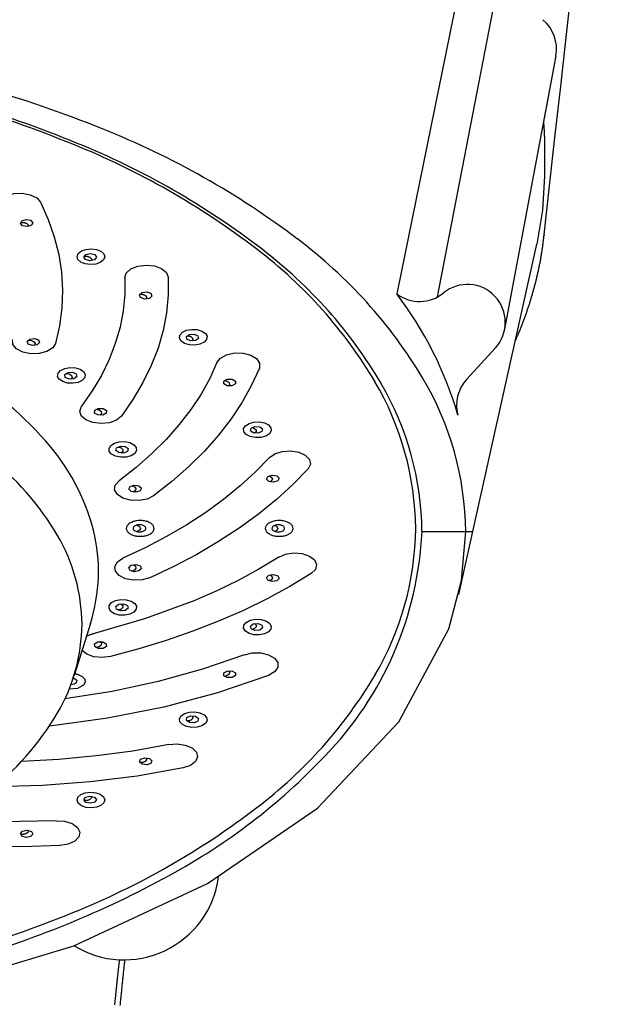
# Model space of a CAD drawing. Units: millimetres. Extents: x 4077 to 5374, y 779 to 2501.
# Drawn here: x 4400 to 4424, y 1729 to 1768 of the extents above; entities that cross this region are included whole.
import ezdxf

# ---------------------------------------------------------------- set-up
doc = ezdxf.new("R2010")
doc.units = ezdxf.units.MM
doc.layers.add('繪圖線', color=7, linetype='Continuous')

msp = doc.modelspace()

# ---------------------------------------------------------------- linework, layer by layer
at = {"layer": '繪圖線'}
for p, q in [((4418.06, 1770.708), (4415.326, 1757.296)), ((4416.939, 1757.177), (4419.362, 1769.704)), ((4421.617, 1766.726), (4419.592, 1755.893)), ((4421.617, 1766.726), (4421.127, 1764.106)), ((4421.154, 1759.648), (4421.151, 1759.622)), ((4418.33, 1747.884), (4420.864, 1759.267)), ((4418.33, 1747.884), (4420.864, 1759.267)), ((4418.082, 1753.906), (4419.225, 1755.157)), ((4416.322, 1747.884), (4418.33, 1747.884)), ((4417.777, 1745.399), (4418.33, 1747.884)), ((4403.2, 1744.245), (4402.552, 1742.182))]:
    msp.add_line(p, q, dxfattribs=at)
for points in [[(4421.154, 1759.648), (4421.369, 1761.568), (4421.583, 1763.487), (4421.798, 1765.407), (4422.013, 1767.326), (4422.228, 1769.246), (4422.443, 1771.165), (4422.658, 1773.085), (4422.873, 1775.004), (4423.088, 1776.924), (4423.303, 1778.843), (4423.518, 1780.763), (4423.733, 1782.682)], [(4421.127, 1764.106), (4421.129, 1764.084), (4421.131, 1764.061), (4421.133, 1764.039), (4421.135, 1764.017), (4421.136, 1763.995), (4421.138, 1763.973), (4421.14, 1763.95), (4421.141, 1763.928), (4421.143, 1763.906), (4421.144, 1763.884), (4421.146, 1763.862), (4421.147, 1763.839), (4421.148, 1763.828), (4421.148, 1763.817), (4421.149, 1763.806), (4421.15, 1763.795), (4421.15, 1763.784), (4421.151, 1763.773), (4421.152, 1763.762), (4421.152, 1763.75), (4421.153, 1763.739), (4421.154, 1763.728), (4421.154, 1763.717), (4421.155, 1763.706), (4421.155, 1763.695), (4421.156, 1763.684), (4421.156, 1763.673), (4421.157, 1763.662), (4421.157, 1763.65), (4421.158, 1763.639), (4421.159, 1763.628), (4421.159, 1763.617), (4421.16, 1763.606), (4421.16, 1763.595), (4421.161, 1763.584), (4421.161, 1763.573), (4421.162, 1763.55), (4421.163, 1763.528), (4421.164, 1763.506), (4421.164, 1763.484), (4421.165, 1763.461), (4421.166, 1763.439), (4421.167, 1763.417), (4421.167, 1763.395), (4421.168, 1763.372), (4421.168, 1763.35), (4421.169, 1763.328), (4421.169, 1763.306), (4421.17, 1763.283), (4421.17, 1763.261), (4421.171, 1763.239), (4421.171, 1763.217), (4421.171, 1763.194), (4421.171, 1763.172), (4421.172, 1763.15), (4421.172, 1763.127), (4421.172, 1763.105), (4421.172, 1763.083), (4421.172, 1763.061), (4421.172, 1763.038), (4421.172, 1762.997), (4421.172, 1762.956), (4421.172, 1762.915), (4421.171, 1762.874), (4421.171, 1762.833), (4421.17, 1762.792), (4421.169, 1762.751), (4421.168, 1762.71), (4421.167, 1762.669), (4421.166, 1762.629), (4421.164, 1762.588), (4421.163, 1762.547)], [(4421.127, 1764.106), (4421.135, 1764.017), (4421.141, 1763.929), (4421.147, 1763.84), (4421.152, 1763.751), (4421.157, 1763.663), (4421.161, 1763.574), (4421.164, 1763.485), (4421.167, 1763.396), (4421.169, 1763.306), (4421.171, 1763.217), (4421.172, 1763.128), (4421.172, 1763.038), (4421.172, 1762.997), (4421.172, 1762.956), (4421.172, 1762.915), (4421.171, 1762.874), (4421.171, 1762.833), (4421.17, 1762.792), (4421.169, 1762.751), (4421.168, 1762.71), (4421.167, 1762.669), (4421.166, 1762.629), (4421.164, 1762.588), (4421.163, 1762.547)], [(4421.163, 1762.547), (4421.163, 1762.541), (4421.163, 1762.536), (4421.163, 1762.53), (4421.164, 1762.524), (4421.164, 1762.519), (4421.164, 1762.513), (4421.164, 1762.508), (4421.164, 1762.502), (4421.165, 1762.496), (4421.165, 1762.491), (4421.165, 1762.485), (4421.165, 1762.479), (4421.165, 1762.479), (4421.165, 1762.479), (4421.165, 1762.479), (4421.165, 1762.479), (4421.165, 1762.479), (4421.165, 1762.479), (4421.165, 1762.478), (4421.165, 1762.478), (4421.165, 1762.478), (4421.165, 1762.478), (4421.165, 1762.478), (4421.165, 1762.478), (4421.166, 1762.459), (4421.166, 1762.44), (4421.167, 1762.422), (4421.167, 1762.403), (4421.168, 1762.384), (4421.168, 1762.366), (4421.169, 1762.347), (4421.169, 1762.328), (4421.17, 1762.31), (4421.17, 1762.291), (4421.17, 1762.272), (4421.171, 1762.254), (4421.171, 1762.237), (4421.171, 1762.221), (4421.171, 1762.204), (4421.172, 1762.188), (4421.172, 1762.171), (4421.172, 1762.154), (4421.172, 1762.138), (4421.172, 1762.121), (4421.172, 1762.105), (4421.172, 1762.088), (4421.172, 1762.072), (4421.172, 1762.055), (4421.172, 1762.049), (4421.172, 1762.042), (4421.172, 1762.036), (4421.172, 1762.029), (4421.172, 1762.022), (4421.172, 1762.016), (4421.172, 1762.009), (4421.172, 1762.003), (4421.172, 1761.996), (4421.172, 1761.989), (4421.172, 1761.983), (4421.172, 1761.976), (4421.172, 1761.975), (4421.172, 1761.974), (4421.172, 1761.973), (4421.172, 1761.972), (4421.172, 1761.97), (4421.172, 1761.969), (4421.172, 1761.968), (4421.172, 1761.967), (4421.172, 1761.966), (4421.172, 1761.965), (4421.172, 1761.964), (4421.172, 1761.962), (4421.09, 1760.61), (4420.864, 1759.267)], [(4399.573, 1760.66), (4399.546, 1760.851), (4399.649, 1761.034), (4399.867, 1761.18), (4400.165, 1761.267), (4400.499, 1761.282), (4400.819, 1761.223), (4401.075, 1761.099), (4401.227, 1760.928)], [(4401.227, 1760.928), (4401.532, 1760.245), (4401.773, 1759.553), (4401.947, 1758.854), (4402.056, 1758.151), (4402.097, 1757.446), (4402.073, 1756.741), (4401.982, 1756.037), (4401.824, 1755.337)], [(4400.519, 1759.991), (4400.43, 1760.087), (4400.487, 1760.191), (4400.656, 1760.243), (4400.837, 1760.211), (4400.926, 1760.115), (4400.869, 1760.011), (4400.701, 1759.959), (4400.519, 1759.991)], [(4400.431, 1760.118), (4400.451, 1760.121), (4400.471, 1760.123), (4400.491, 1760.125), (4400.512, 1760.125), (4400.532, 1760.124), (4400.552, 1760.123), (4400.573, 1760.12), (4400.592, 1760.117), (4400.612, 1760.112), (4400.63, 1760.107), (4400.649, 1760.1), (4400.666, 1760.093), (4400.738, 1760.036), (4400.754, 1759.966)], [(4420.008, 1755.422), (4420.02, 1755.448), (4420.032, 1755.474), (4420.043, 1755.499), (4420.055, 1755.525), (4420.066, 1755.551), (4420.077, 1755.577), (4420.089, 1755.603), (4420.1, 1755.629), (4420.111, 1755.654), (4420.122, 1755.68), (4420.133, 1755.706), (4420.144, 1755.732), (4420.159, 1755.767), (4420.173, 1755.802), (4420.188, 1755.837), (4420.202, 1755.872), (4420.216, 1755.907), (4420.23, 1755.942), (4420.244, 1755.977), (4420.258, 1756.012), (4420.272, 1756.047), (4420.285, 1756.082), (4420.299, 1756.118), (4420.312, 1756.153), (4420.325, 1756.188), (4420.338, 1756.223), (4420.352, 1756.258), (4420.365, 1756.293), (4420.377, 1756.328), (4420.39, 1756.364), (4420.403, 1756.399), (4420.415, 1756.434), (4420.428, 1756.469), (4420.44, 1756.505), (4420.453, 1756.54), (4420.465, 1756.575), (4420.477, 1756.61), (4420.489, 1756.646), (4420.501, 1756.681), (4420.513, 1756.716), (4420.524, 1756.752), (4420.536, 1756.787), (4420.548, 1756.822), (4420.559, 1756.858), (4420.57, 1756.893), (4420.582, 1756.928), (4420.593, 1756.964), (4420.604, 1756.999), (4420.615, 1757.034), (4420.626, 1757.07), (4420.637, 1757.105), (4420.647, 1757.141), (4420.658, 1757.176), (4420.669, 1757.211), (4420.679, 1757.247), (4420.69, 1757.282), (4420.7, 1757.318), (4420.71, 1757.353), (4420.72, 1757.389), (4420.73, 1757.424), (4420.74, 1757.46), (4420.75, 1757.495), (4420.76, 1757.531), (4420.769, 1757.566), (4420.779, 1757.602), (4420.788, 1757.637), (4420.797, 1757.673), (4420.807, 1757.708), (4420.816, 1757.744), (4420.825, 1757.779), (4420.834, 1757.815), (4420.843, 1757.851), (4420.851, 1757.886), (4420.86, 1757.922), (4420.868, 1757.957), (4420.877, 1757.993), (4420.885, 1758.028), (4420.893, 1758.064), (4420.902, 1758.1), (4420.91, 1758.135), (4420.918, 1758.171), (4420.925, 1758.207), (4420.933, 1758.242), (4420.941, 1758.278), (4420.948, 1758.314), (4420.956, 1758.349), (4420.963, 1758.385), (4420.97, 1758.421), (4420.977, 1758.456), (4420.984, 1758.492), (4420.991, 1758.528), (4420.998, 1758.564), (4421.005, 1758.599), (4421.011, 1758.635), (4421.018, 1758.671), (4421.024, 1758.706), (4421.03, 1758.742), (4421.036, 1758.778), (4421.042, 1758.814), (4421.048, 1758.85), (4421.054, 1758.885), (4421.06, 1758.921), (4421.066, 1758.957), (4421.071, 1758.993), (4421.076, 1759.028), (4421.082, 1759.064), (4421.087, 1759.1), (4421.092, 1759.136), (4421.097, 1759.172), (4421.102, 1759.208), (4421.107, 1759.243), (4421.111, 1759.279), (4421.116, 1759.315), (4421.12, 1759.351), (4421.125, 1759.387), (4421.129, 1759.423), (4421.133, 1759.459), (4421.137, 1759.494), (4421.141, 1759.53), (4421.145, 1759.566), (4421.145, 1759.571), (4421.146, 1759.575), (4421.146, 1759.58), (4421.147, 1759.585), (4421.147, 1759.59), (4421.148, 1759.594), (4421.148, 1759.599), (4421.149, 1759.604), (4421.149, 1759.608), (4421.15, 1759.613), (4421.15, 1759.618), (4421.151, 1759.622)], [(4402.818, 1758.551), (4402.705, 1758.655), (4402.671, 1758.775), (4402.72, 1758.894), (4402.845, 1758.994), (4403.027, 1759.059), (4403.238, 1759.079), (4403.447, 1759.052), (4403.62, 1758.981), (4403.732, 1758.878), (4403.767, 1758.758), (4403.718, 1758.639), (4403.592, 1758.539), (4403.411, 1758.474), (4403.2, 1758.454), (4402.991, 1758.481), (4402.818, 1758.551)], [(4403.01, 1758.654), (4402.943, 1758.756), (4403.022, 1758.855), (4403.201, 1758.894), (4403.374, 1758.85), (4403.441, 1758.748), (4403.362, 1758.649), (4403.183, 1758.61), (4403.01, 1758.654)], [(4402.951, 1758.787), (4402.971, 1758.788), (4402.992, 1758.789), (4403.012, 1758.789), (4403.032, 1758.788), (4403.053, 1758.786), (4403.072, 1758.783), (4403.092, 1758.779), (4403.111, 1758.774), (4403.129, 1758.768), (4403.146, 1758.761), (4403.163, 1758.753), (4403.178, 1758.745), (4403.238, 1758.683), (4403.237, 1758.612)], [(4404.563, 1757.932), (4404.62, 1758.121), (4404.8, 1758.283), (4405.074, 1758.394), (4405.401, 1758.436), (4405.732, 1758.403), (4406.016, 1758.301), (4406.209, 1758.144), (4406.283, 1757.957)], [(4404.563, 1757.932), (4404.561, 1757.28), (4404.498, 1756.628), (4404.373, 1755.98), (4404.187, 1755.336), (4403.94, 1754.698), (4403.634, 1754.07), (4403.27, 1753.451), (4402.847, 1752.845)], [(4406.283, 1757.957), (4406.281, 1757.252), (4406.212, 1756.547), (4406.077, 1755.846), (4405.876, 1755.15), (4405.61, 1754.461), (4405.279, 1753.781), (4404.884, 1753.112), (4404.427, 1752.457)], [(4405.188, 1757.15), (4405.144, 1757.256), (4405.245, 1757.348), (4405.43, 1757.374), (4405.593, 1757.318), (4405.637, 1757.212), (4405.536, 1757.119), (4405.351, 1757.093), (4405.188, 1757.15)], [(4405.159, 1757.285), (4405.179, 1757.286), (4405.2, 1757.285), (4405.22, 1757.283), (4405.24, 1757.281), (4405.259, 1757.277), (4405.278, 1757.273), (4405.297, 1757.267), (4405.314, 1757.261), (4405.331, 1757.254), (4405.347, 1757.246), (4405.362, 1757.237), (4405.375, 1757.227), (4405.42, 1757.162), (4405.405, 1757.092)], [(4406.789, 1755.429), (4406.725, 1755.545), (4406.744, 1755.666), (4406.843, 1755.775), (4407.008, 1755.853), (4407.212, 1755.891), (4407.425, 1755.88), (4407.616, 1755.825), (4407.753, 1755.732), (4407.817, 1755.616), (4407.797, 1755.494), (4407.698, 1755.385), (4407.534, 1755.307), (4407.329, 1755.27), (4407.116, 1755.28), (4406.926, 1755.336), (4406.789, 1755.429)], [(4401.824, 1755.337), (4401.709, 1755.157), (4401.481, 1755.016), (4401.177, 1754.935), (4400.842, 1754.928), (4400.527, 1754.993), (4400.28, 1755.123), (4400.138, 1755.297), (4400.125, 1755.489)], [(4400.745, 1755.305), (4400.7, 1755.411), (4400.801, 1755.504), (4400.986, 1755.53), (4401.149, 1755.473), (4401.193, 1755.367), (4401.093, 1755.274), (4400.907, 1755.249), (4400.745, 1755.305)], [(4400.728, 1755.457), (4400.866, 1755.449), (4400.975, 1755.401), (4401.022, 1755.327), (4400.992, 1755.249)], [(4407.02, 1755.501), (4406.999, 1755.609), (4407.119, 1755.694), (4407.309, 1755.707), (4407.458, 1755.639), (4407.478, 1755.531), (4407.358, 1755.446), (4407.168, 1755.434), (4407.02, 1755.501)], [(4407.02, 1755.638), (4407.04, 1755.637), (4407.06, 1755.634), (4407.08, 1755.631), (4407.099, 1755.627), (4407.118, 1755.622), (4407.136, 1755.617), (4407.153, 1755.61), (4407.169, 1755.603), (4407.184, 1755.594), (4407.198, 1755.585), (4407.211, 1755.575), (4407.222, 1755.565), (4407.252, 1755.497), (4407.222, 1755.428)], [(4408.21, 1754.581), (4408.347, 1754.756), (4408.592, 1754.888), (4408.906, 1754.956), (4409.241, 1754.95), (4409.547, 1754.872), (4409.777, 1754.732), (4409.896, 1754.552), (4409.886, 1754.361)], [(4408.21, 1754.581), (4407.924, 1753.95), (4407.579, 1753.327), (4407.175, 1752.717), (4406.715, 1752.12), (4406.199, 1751.537), (4405.629, 1750.972), (4405.006, 1750.425), (4404.333, 1749.898)], [(4401.969, 1753.915), (4401.905, 1754.031), (4401.924, 1754.153), (4402.023, 1754.261), (4402.188, 1754.34), (4402.392, 1754.377), (4402.605, 1754.367), (4402.796, 1754.311), (4402.933, 1754.218), (4402.997, 1754.102), (4402.978, 1753.98), (4402.879, 1753.871), (4402.714, 1753.793), (4402.51, 1753.755), (4402.296, 1753.766), (4402.106, 1753.822), (4401.969, 1753.915)], [(4402.206, 1753.989), (4402.186, 1754.098), (4402.305, 1754.183), (4402.495, 1754.195), (4402.644, 1754.127), (4402.665, 1754.019), (4402.545, 1753.934), (4402.355, 1753.921), (4402.206, 1753.989)], [(4409.886, 1754.361), (4409.577, 1753.678), (4409.204, 1753.005), (4408.768, 1752.345), (4408.27, 1751.699), (4407.712, 1751.07), (4407.096, 1750.459), (4406.423, 1749.867), (4405.695, 1749.297)], [(4402.223, 1754.141), (4402.358, 1754.124), (4402.456, 1754.068), (4402.486, 1753.991), (4402.439, 1753.916)], [(4408.475, 1753.735), (4408.478, 1753.843), (4408.616, 1753.919), (4408.807, 1753.918), (4408.939, 1753.84), (4408.936, 1753.731), (4408.798, 1753.655), (4408.607, 1753.657), (4408.475, 1753.735)], [(4408.505, 1753.87), (4408.617, 1753.84), (4408.689, 1753.783), (4408.705, 1753.713), (4408.659, 1753.648)], [(4404.427, 1752.457), (4404.237, 1752.299), (4403.955, 1752.195), (4403.625, 1752.16), (4403.297, 1752.2), (4403.021, 1752.308), (4402.838, 1752.469), (4402.777, 1752.658), (4402.847, 1752.845)], [(4403.368, 1752.579), (4403.371, 1752.688), (4403.508, 1752.764), (4403.7, 1752.763), (4403.832, 1752.684), (4403.829, 1752.576), (4403.692, 1752.5), (4403.5, 1752.501), (4403.368, 1752.579)], [(4403.417, 1752.729), (4403.548, 1752.701), (4403.632, 1752.639), (4403.645, 1752.561), (4403.583, 1752.49)], [(4409.276, 1751.84), (4409.264, 1751.962), (4409.336, 1752.077), (4409.479, 1752.168), (4409.672, 1752.22), (4409.886, 1752.227), (4410.089, 1752.187), (4410.249, 1752.106), (4410.341, 1751.996), (4410.353, 1751.875), (4410.281, 1751.76), (4410.137, 1751.669), (4409.944, 1751.616), (4409.73, 1751.609), (4409.528, 1751.649), (4409.368, 1751.731), (4409.276, 1751.84)], [(4409.531, 1751.878), (4409.558, 1751.985), (4409.711, 1752.05), (4409.9, 1752.035), (4410.015, 1751.949), (4409.988, 1751.841), (4409.835, 1751.776), (4409.645, 1751.791), (4409.531, 1751.878)], [(4409.591, 1752.01), (4409.695, 1751.972), (4409.754, 1751.91), (4409.754, 1751.84), (4409.695, 1751.778)], [(4403.948, 1751.059), (4403.937, 1751.18), (4404.008, 1751.295), (4404.152, 1751.387), (4404.345, 1751.439), (4404.559, 1751.446), (4404.762, 1751.406), (4404.921, 1751.325), (4405.014, 1751.215), (4405.025, 1751.093), (4404.954, 1750.978), (4404.81, 1750.887), (4404.617, 1750.834), (4404.403, 1750.827), (4404.2, 1750.868), (4404.041, 1750.949), (4403.948, 1751.059)], [(4404.211, 1751.097), (4404.238, 1751.205), (4404.391, 1751.27), (4404.58, 1751.255), (4404.695, 1751.168), (4404.668, 1751.06), (4404.515, 1750.995), (4404.325, 1751.01), (4404.211, 1751.097)], [(4404.292, 1751.242), (4404.416, 1751.205), (4404.486, 1751.138), (4404.482, 1751.059), (4404.404, 1750.993)], [(4410.283, 1750.817), (4410.492, 1750.967), (4410.786, 1751.06), (4411.12, 1751.081), (4411.442, 1751.028), (4411.704, 1750.909), (4411.866, 1750.74), (4411.904, 1750.55), (4411.811, 1750.366)], [(4410.283, 1750.817), (4409.731, 1750.246), (4409.126, 1749.693), (4408.47, 1749.159), (4407.764, 1748.646), (4407.011, 1748.155), (4406.212, 1747.688), (4405.371, 1747.247), (4404.49, 1746.832)], [(4411.811, 1750.366), (4411.214, 1749.748), (4410.56, 1749.15), (4409.85, 1748.572), (4409.087, 1748.017), (4408.273, 1747.487), (4407.41, 1746.982), (4406.5, 1746.505), (4405.547, 1746.057)], [(4405.695, 1749.297), (4405.442, 1749.171), (4405.124, 1749.11), (4404.788, 1749.123), (4404.488, 1749.209), (4404.268, 1749.353), (4404.161, 1749.535), (4404.184, 1749.726), (4404.333, 1749.898)], [(4410.171, 1749.96), (4410.222, 1750.064), (4410.388, 1750.118), (4410.572, 1750.09), (4410.667, 1749.995), (4410.616, 1749.891), (4410.45, 1749.837), (4410.266, 1749.865), (4410.171, 1749.96)], [(4410.259, 1750.086), (4410.355, 1750.041), (4410.4, 1749.976), (4410.385, 1749.906), (4410.312, 1749.849)], [(4404.722, 1749.566), (4404.772, 1749.671), (4404.938, 1749.725), (4405.123, 1749.697), (4405.218, 1749.602), (4405.167, 1749.497), (4405.001, 1749.443), (4404.816, 1749.472), (4404.722, 1749.566)], [(4404.835, 1749.704), (4404.949, 1749.659), (4405.004, 1749.587), (4404.983, 1749.509), (4404.891, 1749.449)], [(4405.035, 1748.139), (4405.139, 1748.087), (4405.178, 1748.011), (4405.139, 1747.935), (4405.035, 1747.883)], [(4410.501, 1748.13), (4410.586, 1748.079), (4410.617, 1748.011), (4410.586, 1747.943), (4410.501, 1747.891)], [(4348.293, 1747.884), (4348.459, 1745.945), (4348.958, 1744.034), (4350.934, 1740.347), (4354.159, 1736.94), (4358.509, 1733.947), (4363.805, 1731.489), (4369.834, 1729.667), (4376.359, 1728.55), (4383.172, 1728.174), (4389.986, 1728.55), (4396.511, 1729.667), (4402.539, 1731.489), (4407.836, 1733.947), (4412.185, 1736.94), (4415.41, 1740.347), (4417.387, 1744.034), (4417.885, 1745.945), (4418.052, 1747.884)], [(4410.653, 1746.877), (4409.87, 1746.402), (4409.043, 1745.952), (4408.174, 1745.528), (4407.267, 1745.131), (4405.348, 1744.425), (4403.307, 1743.84)], [(4405.547, 1746.057), (4405.247, 1745.971), (4404.912, 1745.957), (4404.594, 1746.017), (4404.34, 1746.142), (4404.189, 1746.313), (4404.165, 1746.505), (4404.27, 1746.687), (4404.49, 1746.832)], [(4410.653, 1746.877), (4410.921, 1746.992), (4411.246, 1747.04), (4411.579, 1747.014), (4411.867, 1746.916), (4412.069, 1746.763), (4412.153, 1746.578), (4412.107, 1746.388), (4411.936, 1746.223)], [(4404.722, 1746.456), (4404.816, 1746.55), (4405.001, 1746.579), (4405.167, 1746.525), (4405.218, 1746.42), (4405.123, 1746.325), (4404.938, 1746.297), (4404.772, 1746.351), (4404.722, 1746.456)], [(4404.891, 1746.573), (4404.983, 1746.513), (4405.004, 1746.435), (4404.949, 1746.363), (4404.835, 1746.318)], [(4411.936, 1746.223), (4411.089, 1745.709), (4410.195, 1745.222), (4409.257, 1744.764), (4408.276, 1744.335), (4407.256, 1743.937), (4406.201, 1743.571), (4405.112, 1743.238), (4403.993, 1742.939)], [(4410.171, 1746.062), (4410.266, 1746.156), (4410.45, 1746.185), (4410.616, 1746.131), (4410.667, 1746.026), (4410.572, 1745.932), (4410.388, 1745.904), (4410.222, 1745.957), (4410.171, 1746.062)], [(4410.312, 1746.173), (4410.385, 1746.115), (4410.4, 1746.046), (4410.355, 1745.98), (4410.259, 1745.935)], [(4403.948, 1744.963), (4404.041, 1745.073), (4404.2, 1745.154), (4404.403, 1745.195), (4404.617, 1745.188), (4404.81, 1745.135), (4404.954, 1745.044), (4405.025, 1744.928), (4405.014, 1744.807), (4404.921, 1744.697), (4404.762, 1744.616), (4404.559, 1744.575), (4404.345, 1744.582), (4404.152, 1744.635), (4404.008, 1744.726), (4403.937, 1744.841), (4403.948, 1744.963)], [(4404.211, 1744.925), (4404.325, 1745.012), (4404.515, 1745.027), (4404.668, 1744.961), (4404.695, 1744.854), (4404.58, 1744.767), (4404.391, 1744.751), (4404.238, 1744.817), (4404.211, 1744.925)], [(4404.404, 1745.029), (4404.482, 1744.963), (4404.486, 1744.884), (4404.416, 1744.816), (4404.292, 1744.78)], [(4409.276, 1744.182), (4409.368, 1744.291), (4409.528, 1744.372), (4409.73, 1744.413), (4409.944, 1744.406), (4410.137, 1744.353), (4410.281, 1744.262), (4410.353, 1744.147), (4410.341, 1744.025), (4410.249, 1743.916), (4410.089, 1743.835), (4409.886, 1743.794), (4409.672, 1743.801), (4409.479, 1743.854), (4409.336, 1743.945), (4409.264, 1744.06), (4409.276, 1744.182)], [(4409.531, 1744.144), (4409.645, 1744.231), (4409.835, 1744.246), (4409.988, 1744.181), (4410.015, 1744.073), (4409.9, 1743.986), (4409.711, 1743.971), (4409.558, 1744.037), (4409.531, 1744.144)], [(4409.695, 1744.244), (4409.754, 1744.182), (4409.754, 1744.111), (4409.695, 1744.05), (4409.591, 1744.012)], [(4403.04, 1743.736), (4403.059, 1743.747), (4403.078, 1743.757), (4403.099, 1743.767), (4403.119, 1743.776), (4403.141, 1743.786), (4403.163, 1743.794), (4403.185, 1743.803), (4403.208, 1743.811), (4403.232, 1743.819), (4403.256, 1743.826), (4403.281, 1743.833), (4403.307, 1743.84)], [(4403.368, 1743.442), (4403.5, 1743.521), (4403.692, 1743.522), (4403.829, 1743.446), (4403.832, 1743.337), (4403.7, 1743.259), (4403.508, 1743.258), (4403.371, 1743.334), (4403.368, 1743.442)], [(4403.583, 1743.532), (4403.645, 1743.461), (4403.632, 1743.383), (4403.548, 1743.32), (4403.417, 1743.293)], [(4409.296, 1743.008), (4407.633, 1742.432), (4405.885, 1741.946), (4404.066, 1741.554), (4402.192, 1741.258)], [(4403.993, 1742.939), (4403.669, 1742.898), (4403.342, 1742.931), (4403.06, 1743.032), (4402.867, 1743.186)], [(4409.296, 1743.008), (4409.606, 1743.082), (4409.941, 1743.082), (4410.252, 1743.009), (4410.489, 1742.874), (4410.618, 1742.697), (4410.619, 1742.505), (4410.491, 1742.327), (4410.254, 1742.192)], [(4410.254, 1742.192), (4408.235, 1741.501), (4406.103, 1740.933), (4403.88, 1740.492), (4401.59, 1740.185)], [(4402.576, 1742.26), (4402.588, 1742.258), (4402.6, 1742.256), (4402.612, 1742.254), (4402.623, 1742.252), (4402.635, 1742.25), (4402.646, 1742.247), (4402.658, 1742.245), (4402.669, 1742.242), (4402.681, 1742.239), (4402.692, 1742.236), (4402.703, 1742.233), (4402.714, 1742.229), (4402.879, 1742.151), (4402.978, 1742.042), (4402.997, 1741.92), (4402.933, 1741.804), (4402.692, 1741.674), (4402.361, 1741.647)], [(4402.524, 1742.094), (4402.526, 1742.094), (4402.528, 1742.093), (4402.53, 1742.093), (4402.531, 1742.092), (4402.533, 1742.092), (4402.535, 1742.091), (4402.537, 1742.091), (4402.538, 1742.09), (4402.54, 1742.09), (4402.542, 1742.089), (4402.543, 1742.089), (4402.545, 1742.088), (4402.665, 1742.003), (4402.644, 1741.895), (4402.554, 1741.841), (4402.428, 1741.821)], [(4408.475, 1742.287), (4408.607, 1742.365), (4408.798, 1742.366), (4408.936, 1742.291), (4408.939, 1742.182), (4408.807, 1742.104), (4408.616, 1742.103), (4408.478, 1742.179), (4408.475, 1742.287)], [(4408.659, 1742.374), (4408.705, 1742.308), (4408.689, 1742.239), (4408.617, 1742.182), (4408.505, 1742.152)], [(4406.789, 1740.593), (4406.926, 1740.686), (4407.116, 1740.742), (4407.329, 1740.752), (4407.534, 1740.715), (4407.698, 1740.636), (4407.797, 1740.528), (4407.817, 1740.406), (4407.753, 1740.29), (4407.616, 1740.197), (4407.425, 1740.141), (4407.212, 1740.131), (4407.008, 1740.168), (4406.843, 1740.247), (4406.744, 1740.355), (4406.725, 1740.477), (4406.789, 1740.593)], [(4407.02, 1740.521), (4407.168, 1740.588), (4407.358, 1740.576), (4407.478, 1740.491), (4407.458, 1740.383), (4407.309, 1740.315), (4407.119, 1740.327), (4406.999, 1740.413), (4407.02, 1740.521)], [(4407.222, 1740.593), (4407.252, 1740.525), (4407.222, 1740.457), (4407.211, 1740.446), (4407.198, 1740.436), (4407.184, 1740.427), (4407.169, 1740.419), (4407.153, 1740.412), (4407.136, 1740.405), (4407.118, 1740.399), (4407.099, 1740.394), (4407.08, 1740.39), (4407.06, 1740.387), (4407.04, 1740.385), (4407.02, 1740.384)], [(4406.298, 1739.453), (4404.876, 1739.198), (4403.426, 1739.001), (4401.955, 1738.863), (4400.471, 1738.783)], [(4406.298, 1739.453), (4406.63, 1739.481), (4406.955, 1739.433), (4407.224, 1739.318), (4407.395, 1739.154), (4407.443, 1738.964), (4407.36, 1738.778), (4407.159, 1738.624), (4406.87, 1738.527)], [(4405.188, 1738.872), (4405.351, 1738.928), (4405.536, 1738.903), (4405.637, 1738.81), (4405.593, 1738.704), (4405.43, 1738.648), (4405.245, 1738.673), (4405.144, 1738.766), (4405.188, 1738.872)], [(4405.405, 1738.93), (4405.42, 1738.86), (4405.375, 1738.794), (4405.362, 1738.785), (4405.347, 1738.776), (4405.331, 1738.768), (4405.314, 1738.761), (4405.297, 1738.754), (4405.278, 1738.749), (4405.259, 1738.745), (4405.24, 1738.741), (4405.22, 1738.739), (4405.2, 1738.737), (4405.179, 1738.736), (4405.159, 1738.736)], [(4406.87, 1738.527), (4405.05, 1738.207), (4403.19, 1737.976), (4401.303, 1737.833), (4399.401, 1737.78)], [(4402.818, 1737.47), (4402.991, 1737.541), (4403.2, 1737.568), (4403.411, 1737.548), (4403.592, 1737.483), (4403.718, 1737.383), (4403.767, 1737.264), (4403.732, 1737.143), (4403.62, 1737.04), (4403.447, 1736.97), (4403.238, 1736.943), (4403.027, 1736.963), (4402.845, 1737.028), (4402.72, 1737.128), (4402.671, 1737.247), (4402.705, 1737.367), (4402.818, 1737.47)], [(4403.01, 1737.367), (4403.183, 1737.412), (4403.362, 1737.373), (4403.441, 1737.274), (4403.374, 1737.172), (4403.201, 1737.127), (4403.022, 1737.166), (4402.943, 1737.266), (4403.01, 1737.367)], [(4403.237, 1737.409), (4403.238, 1737.339), (4403.178, 1737.277), (4403.163, 1737.268), (4403.146, 1737.261), (4403.129, 1737.254), (4403.111, 1737.248), (4403.092, 1737.243), (4403.072, 1737.239), (4403.053, 1737.236), (4403.032, 1737.234), (4403.012, 1737.233), (4402.992, 1737.233), (4402.971, 1737.233), (4402.951, 1737.235)], [(4401.846, 1736.436), (4399.708, 1736.391), (4397.571, 1736.468)], [(4401.846, 1736.436), (4402.18, 1736.416), (4402.474, 1736.324), (4402.685, 1736.174), (4402.779, 1735.99), (4402.743, 1735.8), (4402.581, 1735.631), (4402.319, 1735.511), (4401.998, 1735.457)], [(4400.519, 1736.031), (4400.701, 1736.063), (4400.869, 1736.011), (4400.926, 1735.907), (4400.837, 1735.811), (4400.656, 1735.779), (4400.487, 1735.83), (4400.43, 1735.935), (4400.519, 1736.031)], [(4400.754, 1736.056), (4400.738, 1735.986), (4400.666, 1735.929), (4400.649, 1735.922), (4400.63, 1735.915), (4400.612, 1735.91), (4400.592, 1735.905), (4400.573, 1735.902), (4400.552, 1735.899), (4400.532, 1735.897), (4400.512, 1735.897), (4400.491, 1735.897), (4400.471, 1735.898), (4400.451, 1735.901), (4400.431, 1735.904)], [(4401.998, 1735.457), (4400.498, 1735.41), (4398.997, 1735.419), (4397.499, 1735.484), (4396.012, 1735.605)], [(4404.166, 1729.146), (4404.168, 1729.17), (4404.171, 1729.194), (4404.173, 1729.218), (4404.176, 1729.242), (4404.178, 1729.266), (4404.181, 1729.29), (4404.183, 1729.314), (4404.186, 1729.338), (4404.188, 1729.362), (4404.191, 1729.386), (4404.193, 1729.41), (4404.196, 1729.434), (4404.198, 1729.458), (4404.201, 1729.482), (4404.203, 1729.506), (4404.206, 1729.531), (4404.208, 1729.555), (4404.211, 1729.579), (4404.213, 1729.603), (4404.216, 1729.627), (4404.218, 1729.651), (4404.221, 1729.675), (4404.223, 1729.699), (4404.226, 1729.723), (4404.228, 1729.747), (4404.231, 1729.771), (4404.233, 1729.795), (4404.236, 1729.819), (4404.238, 1729.843), (4404.241, 1729.867), (4404.243, 1729.891), (4404.246, 1729.915), (4404.248, 1729.939), (4404.251, 1729.963), (4404.253, 1729.987), (4404.256, 1730.011), (4404.258, 1730.035), (4404.261, 1730.059), (4404.264, 1730.083), (4404.266, 1730.107), (4404.269, 1730.131), (4404.271, 1730.155), (4404.274, 1730.179), (4404.276, 1730.203), (4404.279, 1730.227), (4404.281, 1730.251), (4404.284, 1730.275), (4404.286, 1730.299), (4404.289, 1730.323), (4404.292, 1730.347), (4404.294, 1730.371), (4404.297, 1730.395), (4404.299, 1730.419), (4404.302, 1730.443), (4404.304, 1730.467), (4404.307, 1730.491), (4404.31, 1730.515), (4404.312, 1730.539), (4404.315, 1730.563), (4404.317, 1730.586), (4404.32, 1730.61), (4404.322, 1730.634), (4404.325, 1730.658), (4404.328, 1730.682), (4404.33, 1730.706), (4404.333, 1730.73), (4404.335, 1730.754), (4404.338, 1730.778), (4404.34, 1730.802), (4404.343, 1730.826), (4404.346, 1730.85), (4404.348, 1730.874), (4404.349, 1730.879), (4404.349, 1730.884), (4404.35, 1730.889), (4404.35, 1730.894), (4404.351, 1730.899), (4404.351, 1730.904), (4404.352, 1730.909), (4404.353, 1730.914), (4404.353, 1730.919), (4404.354, 1730.924), (4404.354, 1730.929), (4404.355, 1730.934)], [(4404.383, 1729.128), (4404.388, 1729.178), (4404.393, 1729.229), (4404.398, 1729.279), (4404.403, 1729.33), (4404.408, 1729.38), (4404.413, 1729.431), (4404.418, 1729.481), (4404.423, 1729.531), (4404.428, 1729.582), (4404.433, 1729.632), (4404.439, 1729.683), (4404.444, 1729.733), (4404.449, 1729.783), (4404.454, 1729.834), (4404.459, 1729.884), (4404.464, 1729.934), (4404.469, 1729.984), (4404.475, 1730.035), (4404.48, 1730.085), (4404.485, 1730.135), (4404.49, 1730.185), (4404.495, 1730.236), (4404.501, 1730.286), (4404.506, 1730.336), (4404.511, 1730.386), (4404.516, 1730.435), (4404.521, 1730.485), (4404.527, 1730.534), (4404.532, 1730.584), (4404.537, 1730.633), (4404.543, 1730.683), (4404.548, 1730.732), (4404.553, 1730.782), (4404.558, 1730.831), (4404.564, 1730.88), (4404.569, 1730.93)]]:
    msp.add_lwpolyline(points, dxfattribs=at)
for centre, radius, start, end in [((4420.143, 1767.002), 1.5, 349.4113, 50), ((4420.143, 1767.002), 1.5, 349.4113, 50), ((4385.327, 1718.395), 48.999, 68.0112, 79.8639), ((4385.184, 1720.787), 45.832, 67.7875, 79.7506), ((4385.191, 1720.664), 46.044, 67.7077, 79.7101), ((4391.463, 1733.212), 32.962, 52.8034, 68.2564), ((4390.911, 1734.467), 31.003, 52.4893, 68.0286), ((4390.94, 1734.342), 31.208, 52.3776, 67.9473), ((4399.836, 1744.07), 19.252, 30.9624, 53.1183), ((4398.726, 1744.49), 18.294, 30.6631, 52.7905), ((4398.785, 1744.364), 18.482, 30.5573, 52.674), ((4416.225, 1758.496), 1.5, 233.1711, 309.1124), ((4403.565, 1748.364), 14.768, 16.2566, 37.2154), ((4418.118, 1756.168), 1.5, 317.5864, 129.1124), ((4390.529, 1741.805), 14.571, 41.5576, 60.4934), ((4404.389, 1747.9), 11.683, 0.545, 30.4434), ((4405.903, 1747.764), 12.149, 0.5677, 30.747), ((4419.19, 1752.894), 1.5, 137.5864, 195.3134), ((4404.469, 1747.773), 11.853, 0.5371, 30.3362), ((4395.028, 1745.764), 8.578, 14.6906, 41.7058), ((4392.397, 1742.151), 11.023, 30.4054, 52.5062), ((4405.171, 1747.383), 0.94, 89.935, 100.3464), ((4405.173, 1747.383), 0.94, 79.6536, 90.065), ((4410.671, 1747.381), 0.942, 89.935, 100.3285), ((4410.673, 1747.381), 0.942, 79.6715, 90.065), ((4396.7, 1746.316), 6.821, 342.3234, 13.7647), ((4404.815, 1748.009), 0.193, 149.3954, 179.443), ((4404.815, 1748.013), 0.193, 180.557, 210.6046), ((4404.911, 1747.951), 0.305, 127.035, 149.1779), ((4405.042, 1747.782), 0.519, 111.85, 127.3435), ((4405.138, 1747.551), 0.77, 100.1889, 112.0933), ((4404.981, 1748.01), 0.088, 149.425, 179.4452), ((4404.981, 1748.012), 0.088, 180.5548, 210.575), ((4405.024, 1747.984), 0.139, 127.0669, 149.207), ((4405.024, 1748.038), 0.139, 210.793, 232.9331), ((4405.084, 1747.907), 0.236, 111.8722, 127.3741), ((4405.128, 1747.802), 0.35, 100.2, 112.1151), ((4405.142, 1747.726), 0.427, 89.935, 100.3573), ((4405.143, 1747.726), 0.427, 79.6427, 90.065), ((4405.158, 1747.802), 0.35, 67.8849, 79.8), ((4405.202, 1747.907), 0.236, 52.6259, 68.1278), ((4405.206, 1747.551), 0.77, 67.9067, 79.8111), ((4405.262, 1747.984), 0.139, 30.793, 52.9331), ((4405.262, 1748.038), 0.139, 307.0669, 329.207), ((4405.305, 1748.01), 0.088, 0.5548, 30.575), ((4405.305, 1748.012), 0.088, 329.425, 359.4452), ((4405.302, 1747.782), 0.519, 52.6565, 68.15), ((4405.434, 1747.951), 0.305, 30.8221, 52.965), ((4405.529, 1748.009), 0.193, 0.557, 30.6046), ((4405.529, 1748.013), 0.193, 329.3954, 359.443), ((4410.315, 1748.009), 0.193, 149.3471, 179.4394), ((4410.315, 1748.013), 0.193, 180.5606, 210.6529), ((4410.41, 1747.951), 0.304, 126.9829, 149.1302), ((4410.542, 1747.781), 0.519, 111.8138, 127.2936), ((4410.638, 1747.549), 0.771, 100.1709, 112.0577), ((4410.473, 1748.01), 0.0876, 149.3506, 179.4396), ((4410.473, 1748.012), 0.0876, 180.5604, 210.6494), ((4410.517, 1747.984), 0.138, 126.9866, 149.1337), ((4410.517, 1748.038), 0.138, 210.8663, 233.0134), ((4410.576, 1747.906), 0.236, 111.8164, 127.2972), ((4410.62, 1747.801), 0.35, 100.1722, 112.0603), ((4410.635, 1747.725), 0.428, 89.935, 100.3297), ((4410.636, 1747.725), 0.428, 79.6703, 90.065), ((4410.651, 1747.801), 0.35, 67.9397, 79.8278), ((4410.695, 1747.906), 0.236, 52.7028, 68.1836), ((4410.755, 1747.984), 0.138, 30.8663, 53.0134), ((4410.755, 1748.038), 0.138, 306.9866, 329.1337), ((4410.706, 1747.549), 0.771, 67.9423, 79.8291), ((4410.798, 1748.01), 0.0876, 0.5604, 30.6494), ((4410.798, 1748.012), 0.0876, 329.3506, 359.4396), ((4410.803, 1747.781), 0.519, 52.7064, 68.1862), ((4410.934, 1747.951), 0.304, 30.8698, 53.0171), ((4411.029, 1748.009), 0.193, 0.5606, 30.6529), ((4411.029, 1748.013), 0.193, 329.3471, 359.4394), ((4404.389, 1748.122), 11.683, 329.5566, 359.455), ((4395.756, 1744.154), 7.113, 0.5259, 30.1826), ((4404.911, 1748.07), 0.305, 210.8221, 232.965), ((4405.042, 1748.24), 0.519, 232.6565, 248.15), ((4405.138, 1748.471), 0.77, 247.9067, 259.8111), ((4405.084, 1748.115), 0.236, 232.6259, 248.1278), ((4405.128, 1748.22), 0.35, 247.8849, 259.8), ((4405.171, 1748.639), 0.94, 259.6536, 270.065), ((4405.142, 1748.296), 0.427, 259.6427, 270.065), ((4405.143, 1748.296), 0.427, 269.935, 280.3573), ((4405.173, 1748.639), 0.94, 269.935, 280.3464), ((4405.158, 1748.22), 0.35, 280.2, 292.1151), ((4405.202, 1748.115), 0.236, 291.8722, 307.3741), ((4405.206, 1748.471), 0.77, 280.1889, 292.0933), ((4405.302, 1748.24), 0.519, 291.85, 307.3435), ((4405.434, 1748.07), 0.305, 307.035, 329.1779), ((4410.41, 1748.071), 0.304, 210.8698, 233.0171), ((4410.542, 1748.241), 0.519, 232.7064, 248.1862), ((4410.638, 1748.473), 0.771, 247.9423, 259.8291), ((4410.576, 1748.115), 0.236, 232.7028, 248.1836), ((4410.62, 1748.221), 0.35, 247.9397, 259.8278), ((4410.671, 1748.641), 0.942, 259.6715, 270.065), ((4410.635, 1748.297), 0.428, 259.6703, 270.065), ((4410.636, 1748.297), 0.428, 269.935, 280.3297), ((4410.673, 1748.641), 0.942, 269.935, 280.3285), ((4410.651, 1748.221), 0.35, 280.1722, 292.0603), ((4410.695, 1748.115), 0.236, 291.8164, 307.2972), ((4410.706, 1748.473), 0.771, 280.1709, 292.0577), ((4410.803, 1748.241), 0.519, 291.8138, 307.2936), ((4410.934, 1748.071), 0.304, 306.9829, 329.1302), ((4402.679, 1748.509), 13.658, 315.7545, 357.3762), ((4395.756, 1744.285), 7.113, 329.8174, 359.4741), ((4398.726, 1751.532), 18.294, 307.2095, 329.3369), ((4392.397, 1746.288), 11.023, 307.4938, 329.5946), ((4394.49, 1756.076), 24.806, 298.5408, 316.4318), ((4390.911, 1761.555), 31.003, 291.9714, 307.5107), ((4387.442, 1768.643), 39.213, 285.6463, 298.8142), ((4404.528, 1734.713), 3.783, 238.3821, 352.217), ((4385.184, 1775.235), 45.832, 280.2494, 292.2125)]:
    msp.add_arc(centre, radius, start, end, dxfattribs=at)

doc.saveas('drawing.dxf')
